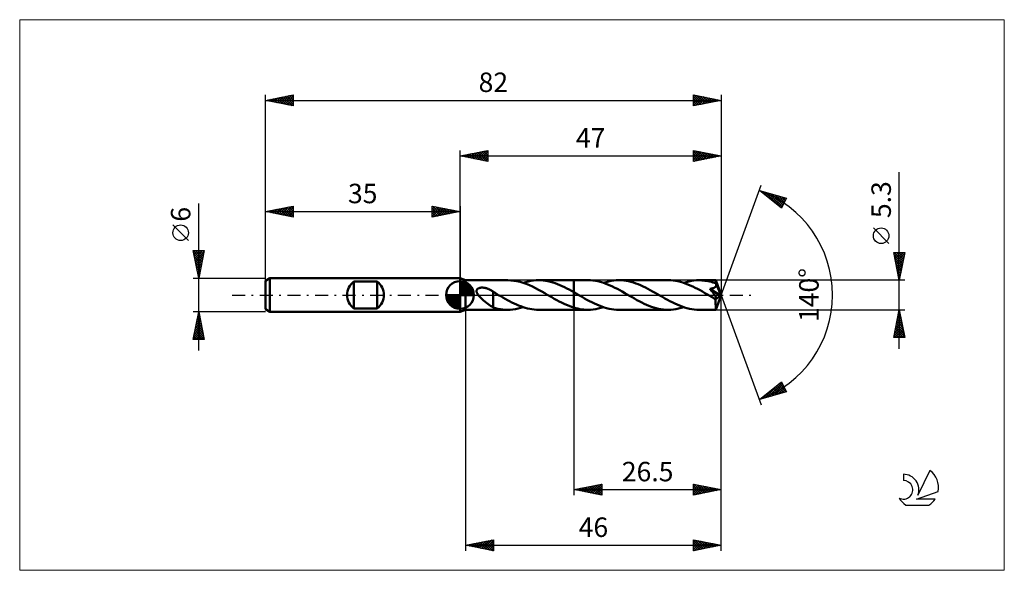
# Model space of a CAD drawing. Units: millimetres. Extents: x -79 to 98, y -50 to 50.
import ezdxf
from ezdxf.enums import TextEntityAlignment as Align

# ---------------------------------------------------------------- set-up
doc = ezdxf.new("R2010")
doc.units = ezdxf.units.MM
doc.header["$LTSCALE"] = 5.85
doc.linetypes.add('LONGDASH_DASH', pattern=[0.85, 0.4, -0.2, 0.05, -0.2])
for name, color, linetype in [('1', 4, 'CONTINUOUS'), ('2', 7, 'CONTINUOUS'), ('4', 2, 'LONGDASH_DASH'), ('CUT', 1, 'CONTINUOUS'), ('INFTOTAL', 9, 'CONTINUOUS'), ('NOCUT', 7, 'CONTINUOUS'), ('SK1', 4, 'CONTINUOUS'), ('SK2', 7, 'CONTINUOUS'), ('SK4', 2, 'LONGDASH_DASH'), ('SK6', 5, 'CONTINUOUS')]:
    doc.layers.add(name, color=color, linetype=linetype)
doc.styles.get("Standard").update_dxf_attribs({"font": 'Monospac821 BT'})

msp = doc.modelspace()

# ---------------------------------------------------------------- linework, layer by layer
at = {"layer": '1', "color": 4, "linetype": 'CONTINUOUS', "lineweight": 50}
for p, q in [((1, 2.65), (0, 3)), ((0, -3), (0, 3)), ((1, 2.65), (8.58, 2.65)), ((1, -2.65), (1, 2.65)), ((9.13, 2.63), (8.58, 2.65)), ((9.69, 2.57), (9.13, 2.63)), ((10.24, 2.48), (9.69, 2.57)), ((10.8, 2.35), (10.24, 2.48)), ((11.36, 2.18), (10.8, 2.35)), ((11.36, 2.18), (11.82, 2.32)), ((11.92, 1.98), (11.36, 2.18)), ((11.82, 2.32), (12.28, 2.44)), ((12.47, 1.75), (11.92, 1.98)), ((12.28, 2.44), (12.75, 2.53)), ((12.75, 2.53), (13.21, 2.6)), ((13.21, 2.6), (13.67, 2.64)), ((13.67, 2.64), (14.14, 2.65)), ((14.56, 2.64), (14.14, 2.65)), ((14.14, 2.65), (20.5, 2.65)), ((14.98, 2.61), (14.56, 2.64)), ((15.4, 2.55), (14.98, 2.61)), ((15.82, 2.47), (15.4, 2.55)), ((16.25, 2.38), (15.82, 2.47)), ((16.67, 2.26), (16.25, 2.38)), ((17.1, 2.12), (16.67, 2.26)), ((17.52, 1.96), (17.1, 2.12)), ((17.95, 1.79), (17.52, 1.96)), ((18.37, 1.6), (17.95, 1.79)), ((20.5, 2.65), (23.01, 2.65)), ((20.5, -2.65), (20.5, 2.65)), ((23.45, 2.64), (23.01, 2.65)), ((23.89, 2.6), (23.45, 2.64)), ((24.34, 2.54), (23.89, 2.6)), ((24.78, 2.46), (24.34, 2.54)), ((25.22, 2.35), (24.78, 2.46)), ((25.66, 2.22), (25.22, 2.35)), ((26.1, 2.07), (25.66, 2.22)), ((25.79, 2.18), (26.26, 2.32)), ((26.54, 1.9), (26.1, 2.07)), ((26.26, 2.32), (26.72, 2.44)), ((26.98, 1.72), (26.54, 1.9)), ((26.72, 2.44), (27.18, 2.53)), ((27.18, 2.53), (27.65, 2.6)), ((27.65, 2.6), (28.11, 2.64)), ((28.11, 2.64), (28.57, 2.65)), ((29.01, 2.64), (28.57, 2.65)), ((28.57, 2.65), (37.44, 2.65)), ((29.44, 2.6), (29.01, 2.64)), ((29.88, 2.54), (29.44, 2.6)), ((30.31, 2.46), (29.88, 2.54)), ((30.75, 2.36), (30.31, 2.46)), ((31.18, 2.24), (30.75, 2.36)), ((31.61, 2.09), (31.18, 2.24)), ((32.05, 1.93), (31.61, 2.09)), ((32.48, 1.75), (32.05, 1.93)), ((37.89, 2.64), (37.44, 2.65)), ((38.32, 2.6), (37.89, 2.64)), ((38.76, 2.54), (38.32, 2.6)), ((39.2, 2.46), (38.76, 2.54)), ((39.64, 2.35), (39.2, 2.46)), ((40.08, 2.23), (39.64, 2.35)), ((40.52, 2.08), (40.08, 2.23)), ((40.23, 2.18), (40.69, 2.32)), ((40.97, 1.91), (40.52, 2.08)), ((40.69, 2.32), (41.15, 2.44)), ((41.41, 1.72), (40.97, 1.91)), ((41.15, 2.44), (41.62, 2.53)), ((41.62, 2.53), (42.08, 2.6)), ((42.08, 2.6), (42.55, 2.64)), ((42.55, 2.64), (43.01, 2.65)), ((43.28, 2.65), (43.01, 2.65)), ((43.01, 2.65), (46.01, 2.65)), ((43.56, 2.63), (43.28, 2.65)), ((43.83, 2.61), (43.56, 2.63)), ((44.11, 2.57), (43.83, 2.61)), ((44.38, 2.53), (44.11, 2.57)), ((44.66, 2.48), (44.38, 2.53)), ((44.93, 2.42), (44.66, 2.48)), ((45.21, 2.35), (44.93, 2.42)), ((45.48, 2.27), (45.21, 2.35)), ((45.76, 2.19), (45.48, 2.27)), ((46.04, 2.1), (45.76, 2.19)), ((46.02, 2.64), (46.01, 2.65)), ((47, 0), (46.01, 2.65)), ((46.01, 2.65), (46.01, 2.65)), ((46.01, 2.65), (46.01, 2.65)), ((46.01, 2.65), (46.01, 2.65)), ((46.01, 2.65), (46.01, 2.65)), ((46.01, 2.65), (46.01, 2.65)), ((46.01, 2.65), (46.01, 2.65)), ((46.02, 2.62), (46.02, 2.64)), ((46.02, 2.6), (46.02, 2.62)), ((46.02, 2.57), (46.02, 2.6)), ((46.03, 2.54), (46.02, 2.57)), ((46.03, 2.5), (46.03, 2.54)), ((46.03, 2.45), (46.03, 2.5)), ((46.03, 2.4), (46.03, 2.45)), ((46.04, 2.35), (46.03, 2.4)), ((47, 0), (46.04, 2.35)), ((46.04, 2.1), (46.04, 2.35)), ((46.04, 2.08), (46.04, 2.1)), ((46.04, 2.07), (46.04, 2.08)), ((46.05, 2.06), (46.04, 2.07)), ((46.05, 2.05), (46.05, 2.06)), ((46.06, 2.04), (46.05, 2.05)), ((46.06, 2.03), (46.06, 2.04)), ((46.07, 2.02), (46.06, 2.03)), ((46.08, 1.97), (46.07, 2.02)), ((46.43, 1.15), (46.07, 2.02)), ((46.09, 1.91), (46.08, 1.97)), ((46.1, 1.85), (46.09, 1.91)), ((46.1, 1.8), (46.1, 1.85)), ((46.1, 1.74), (46.1, 1.8)), ((2.98, 0.8), (3, 0.87)), ((2.98, 0.73), (2.98, 0.8)), ((2.98, 0.66), (2.98, 0.73)), ((2.98, 0.59), (2.98, 0.66)), ((3, 0.52), (2.98, 0.59)), ((3, 0.87), (3.03, 0.93)), ((3.02, 0.46), (3, 0.52)), ((3.05, 0.39), (3.02, 0.46)), ((3.03, 0.93), (3.06, 0.99)), ((3.08, 0.32), (3.05, 0.39)), ((3.06, 0.99), (3.11, 1.04)), ((3.11, 0.26), (3.08, 0.32)), ((3.11, 1.04), (3.16, 1.09)), ((3.15, 0.19), (3.11, 0.26)), ((3.19, 0.13), (3.15, 0.19)), ((3.16, 1.09), (3.22, 1.13)), ((3.24, 0.06), (3.19, 0.13)), ((3.22, 1.13), (3.28, 1.17)), ((3.28, 0), (3.24, 0.06)), ((3.28, 1.17), (3.34, 1.2)), ((3.34, 1.2), (3.41, 1.23)), ((3.41, 1.23), (3.47, 1.25)), ((3.47, 1.25), (3.55, 1.27)), ((3.55, 1.27), (3.62, 1.29)), ((3.62, 1.29), (3.7, 1.31)), ((3.7, 1.31), (3.78, 1.32)), ((3.78, 1.32), (3.87, 1.32)), ((3.87, 1.32), (3.96, 1.33)), ((4.05, 1.33), (3.96, 1.33)), ((4.14, 1.32), (4.05, 1.33)), ((4.24, 1.31), (4.14, 1.32)), ((4.34, 1.3), (4.24, 1.31)), ((4.45, 1.28), (4.34, 1.3)), ((4.55, 1.26), (4.45, 1.28)), ((4.66, 1.24), (4.55, 1.26)), ((4.77, 1.21), (4.66, 1.24)), ((4.88, 1.17), (4.77, 1.21)), ((4.99, 1.13), (4.88, 1.17)), ((5.1, 1.09), (4.99, 1.13)), ((5.21, 1.04), (5.1, 1.09)), ((5.31, 0.99), (5.21, 1.04)), ((5.42, 0.94), (5.31, 0.99)), ((5.53, 0.88), (5.42, 0.94)), ((5.64, 0.81), (5.53, 0.88)), ((5.74, 0.75), (5.64, 0.81)), ((5.85, 0.68), (5.74, 0.75)), ((5.96, 0.6), (5.85, 0.68)), ((5.96, 0.56), (5.96, 0.6)), ((6.07, 0.49), (5.96, 0.56)), ((5.96, 0.54), (5.96, 0.56)), ((5.96, 0.51), (5.96, 0.54)), ((5.96, 0.48), (5.96, 0.51)), ((5.96, 0.44), (5.96, 0.48)), ((5.96, 0.4), (5.96, 0.44)), ((5.96, 0.35), (5.96, 0.4)), ((5.96, 0.29), (5.96, 0.35)), ((5.96, 0.23), (5.96, 0.29)), ((5.96, 0.16), (5.96, 0.23)), ((5.96, 0.09), (5.96, 0.16)), ((5.96, 0.02), (5.96, 0.09)), ((5.96, -0.06), (5.96, 0.02)), ((6.19, 0.42), (6.07, 0.49)), ((6.3, 0.36), (6.19, 0.42)), ((6.42, 0.29), (6.3, 0.36)), ((6.54, 0.22), (6.42, 0.29)), ((6.65, 0.15), (6.54, 0.22)), ((6.69, 0.13), (6.65, 0.15)), ((6.74, 0.1), (6.69, 0.13)), ((6.78, 0.08), (6.74, 0.1)), ((6.83, 0.05), (6.78, 0.08)), ((6.87, 0.03), (6.83, 0.05)), ((6.92, 0), (6.87, 0.03)), ((7.32, -0.23), (6.92, 0)), ((13.03, 1.5), (12.47, 1.75)), ((13.58, 1.23), (13.03, 1.5)), ((14.13, 0.94), (13.58, 1.23)), ((14.69, 0.63), (14.13, 0.94)), ((15.24, 0.32), (14.69, 0.63)), ((15.79, 0), (15.24, 0.32)), ((15.84, -0.03), (15.79, 0)), ((18.8, 1.4), (18.37, 1.6)), ((19.22, 1.19), (18.8, 1.4)), ((19.65, 0.96), (19.22, 1.19)), ((20.07, 0.73), (19.65, 0.96)), ((20.5, 0.49), (20.07, 0.73)), ((20.6, 0.44), (20.5, 0.49)), ((20.7, 0.38), (20.6, 0.44)), ((20.79, 0.32), (20.7, 0.38)), ((20.89, 0.27), (20.79, 0.32)), ((20.99, 0.21), (20.89, 0.27)), ((21.09, 0.16), (20.99, 0.21)), ((21.52, -0.1), (21.09, 0.16)), ((27.42, 1.52), (26.98, 1.72)), ((27.86, 1.31), (27.42, 1.52)), ((28.3, 1.08), (27.86, 1.31)), ((28.74, 0.84), (28.3, 1.08)), ((29.18, 0.6), (28.74, 0.84)), ((29.62, 0.35), (29.18, 0.6)), ((30.06, 0.1), (29.62, 0.35)), ((30.5, -0.16), (30.06, 0.1)), ((32.92, 1.55), (32.48, 1.75)), ((33.35, 1.34), (32.92, 1.55)), ((33.79, 1.12), (33.35, 1.34)), ((34.22, 0.89), (33.79, 1.12)), ((34.65, 0.65), (34.22, 0.89)), ((35.09, 0.4), (34.65, 0.65)), ((35.52, 0.16), (35.09, 0.4)), ((35.96, -0.1), (35.52, 0.16)), ((41.85, 1.52), (41.41, 1.72)), ((42.29, 1.31), (41.85, 1.52)), ((42.73, 1.08), (42.29, 1.31)), ((43.17, 0.85), (42.73, 1.08)), ((43.61, 0.6), (43.17, 0.85)), ((44.05, 0.35), (43.61, 0.6)), ((44.49, 0.1), (44.05, 0.35)), ((44.93, -0.16), (44.49, 0.1)), ((44.92, 1.1), (45.01, 1.12)), ((45.1, 0.9), (44.92, 1.1)), ((46.86, -0.11), (44.92, 1.1)), ((45.01, 1.12), (45.09, 1.13)), ((45.09, 1.13), (45.17, 1.14)), ((45.25, 0.71), (45.1, 0.9)), ((45.17, 1.14), (45.24, 1.15)), ((45.24, 1.15), (45.32, 1.17)), ((45.39, 0.54), (45.25, 0.71)), ((45.32, 1.17), (45.38, 1.19)), ((45.38, 1.19), (45.45, 1.2)), ((45.51, 0.39), (45.39, 0.54)), ((45.45, 1.2), (45.51, 1.22)), ((45.51, 1.22), (45.57, 1.24)), ((45.62, 0.25), (45.51, 0.39)), ((45.57, 1.24), (45.63, 1.26)), ((45.71, 0.13), (45.62, 0.25)), ((45.63, 1.26), (45.69, 1.29)), ((45.69, 1.29), (45.75, 1.31)), ((45.79, 0.03), (45.71, 0.13)), ((45.75, 1.31), (45.8, 1.34)), ((45.85, -0.06), (45.79, 0.03)), ((45.8, 1.34), (45.85, 1.38)), ((45.85, 1.38), (45.9, 1.41)), ((45.9, 1.41), (45.94, 1.45)), ((45.94, 1.45), (45.98, 1.49)), ((45.98, 1.49), (46.02, 1.54)), ((46.01, -2.65), (47, 0)), ((46.02, 1.54), (46.05, 1.59)), ((46.05, 1.59), (46.07, 1.64)), ((46.07, 1.64), (46.09, 1.69)), ((46.09, 1.69), (46.1, 1.74)), ((46.59, 0.74), (46.43, 1.15)), ((46.69, 0.5), (46.59, 0.74)), ((46.75, 0.34), (46.69, 0.5)), ((46.79, 0.22), (46.75, 0.34)), ((46.82, 0.13), (46.79, 0.22)), ((46.84, 0.06), (46.82, 0.13)), ((46.84, 0.03), (46.83, 0.06)), ((47, 0), (46.83, 0.06)), ((46.84, 0.06), (46.83, 0.06)), ((47, 0), (46.84, 0.06)), ((46.84, 0.01), (46.84, 0.03)), ((46.85, -0.02), (46.84, 0.01)), ((3.49, -0.25), (3.28, 0)), ((3.73, -0.5), (3.49, -0.25)), ((3.98, -0.74), (3.73, -0.5)), ((4.23, -0.96), (3.98, -0.74)), ((4.49, -1.18), (4.23, -0.96)), ((4.74, -1.39), (4.49, -1.18)), ((5, -1.59), (4.74, -1.39)), ((5.25, -1.78), (5, -1.59)), ((5.96, -0.72), (5.95, -0.72)), ((5.95, -2.23), (5.95, -0.72)), ((5.96, -0.15), (5.96, -0.06)), ((5.96, -0.23), (5.96, -0.15)), ((5.96, -0.33), (5.96, -0.23)), ((5.96, -0.42), (5.96, -0.33)), ((5.96, -0.52), (5.96, -0.42)), ((5.96, -0.62), (5.96, -0.52)), ((5.96, -0.72), (5.96, -0.62)), ((5.96, -0.72), (5.96, -0.72)), ((5.96, -0.72), (5.96, -0.72)), ((5.96, -0.72), (5.96, -0.72)), ((5.96, -0.72), (5.96, -0.72)), ((5.96, -0.72), (5.96, -0.72)), ((7.73, -0.46), (7.32, -0.23)), ((8.13, -0.69), (7.73, -0.46)), ((8.53, -0.91), (8.13, -0.69)), ((8.93, -1.12), (8.53, -0.91)), ((9.33, -1.33), (8.93, -1.12)), ((9.73, -1.52), (9.33, -1.33)), ((10.14, -1.71), (9.73, -1.52)), ((10.54, -1.88), (10.14, -1.71)), ((15.88, -0.05), (15.84, -0.03)), ((15.93, -0.08), (15.88, -0.05)), ((15.97, -0.1), (15.93, -0.08)), ((16.01, -0.13), (15.97, -0.1)), ((16.06, -0.15), (16.01, -0.13)), ((16.5, -0.41), (16.06, -0.15)), ((16.95, -0.66), (16.5, -0.41)), ((17.39, -0.9), (16.95, -0.66)), ((17.84, -1.14), (17.39, -0.9)), ((18.28, -1.36), (17.84, -1.14)), ((18.72, -1.58), (18.28, -1.36)), ((19.17, -1.78), (18.72, -1.58)), ((21.96, -0.35), (21.52, -0.1)), ((22.4, -0.6), (21.96, -0.35)), ((22.84, -0.84), (22.4, -0.6)), ((23.28, -1.08), (22.84, -0.84)), ((23.72, -1.3), (23.28, -1.08)), ((24.16, -1.52), (23.72, -1.3)), ((24.6, -1.72), (24.16, -1.52)), ((25.04, -1.91), (24.6, -1.72)), ((30.94, -0.41), (30.5, -0.16)), ((31.37, -0.65), (30.94, -0.41)), ((31.81, -0.9), (31.37, -0.65)), ((32.25, -1.13), (31.81, -0.9)), ((32.68, -1.35), (32.25, -1.13)), ((33.12, -1.56), (32.68, -1.35)), ((33.55, -1.75), (33.12, -1.56)), ((33.99, -1.93), (33.55, -1.75)), ((36.41, -0.35), (35.96, -0.1)), ((36.85, -0.6), (36.41, -0.35)), ((37.29, -0.85), (36.85, -0.6)), ((37.73, -1.09), (37.29, -0.85)), ((38.17, -1.31), (37.73, -1.09)), ((38.61, -1.53), (38.17, -1.31)), ((39.05, -1.73), (38.61, -1.53)), ((39.5, -1.91), (39.05, -1.73)), ((45.04, -0.21), (44.93, -0.16)), ((45.14, -0.27), (45.04, -0.21)), ((45.24, -0.33), (45.14, -0.27)), ((45.34, -0.39), (45.24, -0.33)), ((45.45, -0.45), (45.34, -0.39)), ((45.55, -0.51), (45.45, -0.45)), ((45.59, -0.53), (45.55, -0.51)), ((45.63, -0.55), (45.59, -0.53)), ((45.67, -0.57), (45.63, -0.55)), ((45.71, -0.59), (45.67, -0.57)), ((45.75, -0.61), (45.71, -0.59)), ((45.79, -0.62), (45.75, -0.61)), ((45.83, -0.64), (45.79, -0.62)), ((45.87, -0.65), (45.83, -0.64)), ((45.91, -0.14), (45.85, -0.06)), ((45.91, -0.66), (45.87, -0.65)), ((45.96, -0.21), (45.91, -0.14)), ((45.94, -0.68), (45.91, -0.66)), ((45.98, -0.68), (45.94, -0.68)), ((46, -0.27), (45.96, -0.21)), ((45.98, -0.82), (46.86, -0.11)), ((46.01, -0.69), (45.98, -0.68)), ((45.98, -0.98), (45.98, -0.82)), ((45.98, -1.14), (45.98, -0.98)), ((45.98, -1.29), (45.98, -1.14)), ((45.98, -1.44), (45.98, -1.29)), ((45.98, -1.58), (45.98, -1.44)), ((45.98, -1.72), (45.98, -1.58)), ((45.99, -1.85), (45.98, -1.72)), ((46.03, -0.32), (46, -0.27)), ((46.05, -0.69), (46.01, -0.69)), ((46.06, -0.37), (46.03, -0.32)), ((46.05, -0.69), (46.08, -0.69)), ((46.08, -0.41), (46.06, -0.37)), ((46.1, -0.45), (46.08, -0.41)), ((46.08, -0.69), (46.1, -0.68)), ((46.12, -0.49), (46.1, -0.45)), ((46.1, -0.68), (46.12, -0.67)), ((46.13, -0.52), (46.12, -0.49)), ((46.12, -0.67), (46.14, -0.66)), ((46.14, -0.56), (46.13, -0.52)), ((46.15, -0.59), (46.14, -0.56)), ((46.14, -0.64), (46.15, -0.61)), ((46.14, -0.66), (46.14, -0.64)), ((46.15, -0.61), (46.15, -0.59)), ((46.85, -0.04), (46.85, -0.02)), ((46.86, -0.07), (46.85, -0.04)), ((46.86, -0.09), (46.86, -0.07)), ((46.86, -0.11), (46.86, -0.09)), ((0, -3), (1, -2.65)), ((1, -2.65), (8.58, -2.65)), ((5.49, -1.94), (5.25, -1.78)), ((5.72, -2.09), (5.49, -1.94)), ((5.95, -2.21), (5.72, -2.09)), ((6.39, -2.35), (5.95, -2.23)), ((6.82, -2.46), (6.39, -2.35)), ((7.26, -2.54), (6.82, -2.46)), ((7.7, -2.6), (7.26, -2.54)), ((8.14, -2.64), (7.7, -2.6)), ((8.58, -2.65), (8.14, -2.64)), ((8.58, -2.65), (9.04, -2.64)), ((9.04, -2.64), (9.5, -2.6)), ((9.5, -2.6), (9.96, -2.53)), ((9.96, -2.53), (10.43, -2.44)), ((10.43, -2.44), (10.89, -2.32)), ((10.94, -2.03), (10.54, -1.88)), ((10.89, -2.32), (11.36, -2.18)), ((11.34, -2.17), (10.94, -2.03)), ((11.74, -2.3), (11.34, -2.17)), ((12.14, -2.4), (11.74, -2.3)), ((12.54, -2.49), (12.14, -2.4)), ((12.94, -2.56), (12.54, -2.49)), ((13.34, -2.61), (12.94, -2.56)), ((13.74, -2.64), (13.34, -2.61)), ((14.14, -2.65), (13.74, -2.64)), ((14.14, -2.65), (20.5, -2.65)), ((19.61, -1.96), (19.17, -1.78)), ((20.06, -2.12), (19.61, -1.96)), ((20.5, -2.26), (20.06, -2.12)), ((20.86, -2.36), (20.5, -2.26)), ((20.5, -2.65), (23.01, -2.65)), ((21.22, -2.45), (20.86, -2.36)), ((21.58, -2.52), (21.22, -2.45)), ((21.94, -2.58), (21.58, -2.52)), ((22.3, -2.62), (21.94, -2.58)), ((22.65, -2.64), (22.3, -2.62)), ((23.01, -2.65), (22.65, -2.64)), ((23.01, -2.65), (23.47, -2.64)), ((23.47, -2.64), (23.94, -2.6)), ((23.94, -2.6), (24.4, -2.53)), ((24.4, -2.53), (24.86, -2.44)), ((24.86, -2.44), (25.33, -2.32)), ((25.49, -2.07), (25.04, -1.91)), ((25.33, -2.32), (25.79, -2.18)), ((25.93, -2.22), (25.49, -2.07)), ((26.37, -2.35), (25.93, -2.22)), ((26.81, -2.46), (26.37, -2.35)), ((27.25, -2.54), (26.81, -2.46)), ((27.69, -2.6), (27.25, -2.54)), ((28.13, -2.64), (27.69, -2.6)), ((28.57, -2.65), (28.13, -2.64)), ((28.57, -2.65), (37.44, -2.65)), ((34.42, -2.1), (33.99, -1.93)), ((34.86, -2.24), (34.42, -2.1)), ((35.29, -2.36), (34.86, -2.24)), ((35.72, -2.47), (35.29, -2.36)), ((36.15, -2.55), (35.72, -2.47)), ((36.58, -2.6), (36.15, -2.55)), ((37.01, -2.64), (36.58, -2.6)), ((37.44, -2.65), (37.01, -2.64)), ((37.44, -2.65), (37.91, -2.64)), ((37.91, -2.64), (38.37, -2.6)), ((38.37, -2.6), (38.83, -2.53)), ((38.83, -2.53), (39.3, -2.44)), ((39.3, -2.44), (39.76, -2.32)), ((39.94, -2.08), (39.5, -1.91)), ((39.76, -2.32), (40.23, -2.18)), ((40.38, -2.23), (39.94, -2.08)), ((40.82, -2.35), (40.38, -2.23)), ((41.25, -2.46), (40.82, -2.35)), ((41.69, -2.54), (41.25, -2.46)), ((42.13, -2.6), (41.69, -2.54)), ((42.57, -2.64), (42.13, -2.6)), ((43.01, -2.65), (42.57, -2.64)), ((43.01, -2.65), (46.01, -2.65)), ((45.99, -1.98), (45.99, -1.85)), ((45.99, -2.09), (45.99, -1.98)), ((45.99, -2.2), (45.99, -2.09)), ((45.99, -2.29), (45.99, -2.2)), ((45.99, -2.37), (45.99, -2.29)), ((46, -2.45), (45.99, -2.37)), ((46, -2.51), (46, -2.45)), ((46, -2.56), (46, -2.51)), ((46, -2.6), (46, -2.56)), ((46.01, -2.63), (46, -2.6)), ((46.01, -2.64), (46.01, -2.63)), ((46.01, -2.65), (46.01, -2.64)), ((46.01, -2.65), (46.01, -2.65)), ((46.01, -2.65), (46.01, -2.65)), ((46.01, -2.65), (46.01, -2.65)), ((46.01, -2.65), (46.01, -2.65)), ((46.01, -2.65), (46.01, -2.65)), ((46.01, -2.65), (46.01, -2.65))]:
    msp.add_line(p, q, dxfattribs=at)
msp.add_ellipse((47, 0), major_axis=(-3.74, 2.44), ratio=0.278612, start_param=1.358464, end_param=1.479704, dxfattribs=at)
at = {"layer": '2', "color": 7, "linetype": 'CONTINUOUS', "lineweight": 25}
for p, q in [((0, 3), (0, 26)), ((0, 25), (5, 26)), ((0, 25), (47, 25)), ((5, 24), (0, 25)), ((0.03, 25.01), (0.04, 24.99)), ((0.33, 24.93), (0.49, 25.1)), ((0.38, 25.08), (0.57, 24.89)), ((0.68, 24.86), (1.02, 25.2)), ((0.73, 25.15), (1.1, 24.78)), ((1.03, 24.79), (1.55, 25.31)), ((1.09, 25.22), (1.63, 24.67)), ((1.39, 24.72), (2.08, 25.42)), ((1.44, 25.29), (2.16, 24.57)), ((1.74, 24.65), (2.61, 25.52)), ((1.79, 25.36), (2.69, 24.46)), ((2.1, 24.58), (3.14, 25.63)), ((2.15, 25.43), (3.22, 24.36)), ((2.45, 24.51), (3.67, 25.73)), ((2.5, 25.5), (3.75, 24.25)), ((2.8, 24.44), (4.2, 25.84)), ((2.85, 25.57), (4.28, 24.14)), ((3.16, 24.37), (4.73, 25.95)), ((3.21, 25.64), (4.81, 24.04)), ((3.51, 24.3), (5, 25.79)), ((3.56, 25.71), (5, 24.27)), ((3.86, 24.23), (5, 25.36)), ((3.92, 25.78), (5, 24.7)), ((4.22, 24.16), (5, 24.94)), ((4.27, 25.85), (5, 25.12)), ((4.62, 25.92), (5, 25.55)), ((4.98, 26), (5, 25.97)), ((5, 26), (5, 24)), ((42, 24), (42, 26)), ((42, 26), (47, 25)), ((42, 25.59), (42.34, 25.93)), ((42, 25.88), (43.57, 24.31)), ((42, 25.17), (42.69, 25.86)), ((42, 24.75), (43.05, 25.79)), ((42, 24.32), (43.4, 25.72)), ((42, 25.46), (43.21, 24.24)), ((42, 25.03), (42.86, 24.17)), ((47, 25), (42, 24)), ((42.13, 24.03), (43.75, 25.65)), ((42.38, 25.92), (43.92, 24.38)), ((42.66, 24.13), (44.11, 25.58)), ((42.91, 25.82), (44.28, 24.46)), ((43.19, 24.24), (44.46, 25.51)), ((43.44, 25.71), (44.63, 24.53)), ((43.72, 24.34), (44.81, 25.44)), ((43.97, 25.61), (44.98, 24.6)), ((44.25, 24.45), (45.17, 25.37)), ((44.5, 25.5), (45.34, 24.67)), ((44.78, 24.56), (45.52, 25.3)), ((45.03, 25.39), (45.69, 24.74)), ((45.31, 24.66), (45.87, 25.23)), ((45.57, 25.29), (46.04, 24.81)), ((45.84, 24.77), (46.23, 25.15)), ((46.1, 25.18), (46.4, 24.88)), ((46.37, 24.87), (46.58, 25.08)), ((46.63, 25.07), (46.75, 24.95)), ((46.9, 24.98), (46.93, 25.01)), ((47, 26), (47, 0)), ((4.57, 24.09), (5, 24.52)), ((4.92, 24.02), (5, 24.09)), ((42, 24.61), (42.51, 24.1)), ((42, 24.19), (42.15, 24.03)), ((79, -9.65), (79, 22.07)), ((47, 0), (54.18, 19.73)), ((53.84, 18.79), (58.75, 17.4)), ((57.83, 15.62), (53.84, 18.79)), ((53.86, 18.78), (53.86, 18.79)), ((54.09, 18.59), (54.19, 18.69)), ((54.31, 18.66), (55.5, 17.48)), ((54.33, 18.41), (54.52, 18.6)), ((54.57, 18.22), (54.85, 18.51)), ((54.8, 18.03), (55.18, 18.41)), ((54.91, 18.49), (57.57, 15.83)), ((55.04, 17.84), (55.51, 18.32)), ((55.27, 17.65), (55.84, 18.22)), ((55.5, 18.32), (57.96, 15.86)), ((55.51, 17.47), (56.17, 18.13)), ((55.75, 17.28), (56.51, 18.04)), ((55.98, 17.09), (56.84, 17.94)), ((56.09, 18.15), (58.1, 16.15)), ((56.22, 16.9), (57.17, 17.85)), ((56.46, 16.71), (57.5, 17.75)), ((56.69, 17.98), (58.24, 16.43)), ((57.28, 17.82), (58.39, 16.71)), ((56.69, 16.53), (57.83, 17.66)), ((56.93, 16.34), (58.16, 17.57)), ((57.16, 16.15), (58.49, 17.47)), ((57.4, 15.96), (58.65, 17.21)), ((57.64, 15.77), (58.2, 16.34)), ((58.75, 17.4), (57.83, 15.62)), ((57.87, 17.65), (58.53, 16.99)), ((58.46, 17.48), (58.68, 17.27)), ((77.15, 9.26), (74.35, 12.06)), ((79, 2.65), (78, 7.65)), ((78, 7.65), (80, 7.65)), ((78, 7.63), (78.03, 7.65)), ((78.05, 7.65), (79.68, 6.03)), ((78.08, 7.27), (78.45, 7.65)), ((78.09, 7.18), (79.6, 5.67)), ((78.15, 6.92), (78.87, 7.65)), ((78.22, 6.57), (79.3, 7.65)), ((78.29, 6.21), (79.72, 7.65)), ((78.36, 5.86), (79.96, 7.47)), ((78.48, 7.65), (79.75, 6.38)), ((78.9, 7.65), (79.82, 6.73)), ((80, 7.65), (79, 2.65)), ((79.32, 7.65), (79.89, 7.09)), ((79.75, 7.65), (79.96, 7.44)), ((78.2, 6.65), (79.53, 5.32)), ((78.31, 6.12), (79.46, 4.97)), ((78.41, 5.59), (79.39, 4.61)), ((78.43, 5.51), (79.86, 6.94)), ((78.5, 5.15), (79.75, 6.41)), ((78.57, 4.8), (79.64, 5.87)), ((78.64, 4.45), (79.54, 5.34)), ((78.52, 5.06), (79.32, 4.26)), ((78.62, 4.53), (79.25, 3.9)), ((78.71, 4.09), (79.43, 4.81)), ((78.73, 4), (79.18, 3.55)), ((78.78, 3.74), (79.33, 4.28)), ((78.85, 3.39), (79.22, 3.75)), ((80, 2.65), (46.04, 2.65)), ((78.84, 3.47), (79.11, 3.2)), ((78.92, 3.03), (79.11, 3.22)), ((78.94, 2.94), (79.04, 2.84)), ((78.99, 2.68), (79.01, 2.69)), ((47, -36), (47, 0)), ((47, -46), (47, 0)), ((47, 0), (54.18, -19.73)), ((1, -2.65), (1, -46)), ((20.5, -2.65), (20.5, -36)), ((46.04, -2.65), (80, -2.65)), ((78, -7.65), (79, -2.65)), ((78.79, -3.7), (79.14, -3.35)), ((78.86, -3.34), (79.21, -3.69)), ((78.9, -3.17), (79.07, -3)), ((78.93, -2.99), (79.1, -3.16)), ((79, -2.65), (80, -7.65)), ((78.26, -6.35), (79.49, -5.12)), ((78.37, -5.82), (79.42, -4.76)), ((78.47, -5.29), (79.35, -4.41)), ((78.51, -5.11), (79.74, -6.34)), ((78.58, -4.76), (79.28, -4.06)), ((78.58, -4.76), (79.63, -5.81)), ((78.65, -4.4), (79.53, -5.28)), ((78.68, -4.23), (79.21, -3.7)), ((78.72, -4.05), (79.42, -4.75)), ((78.79, -3.7), (79.31, -4.22)), ((78.05, -7.41), (79.64, -5.83)), ((78.15, -6.88), (79.56, -5.47)), ((78.15, -6.88), (78.93, -7.65)), ((78.23, -7.65), (79.71, -6.18)), ((78.23, -6.52), (79.35, -7.65)), ((78.3, -6.17), (79.77, -7.65)), ((78.37, -5.82), (79.95, -7.4)), ((78.44, -5.46), (79.84, -6.87)), ((78.66, -7.65), (79.78, -6.53)), ((79.08, -7.65), (79.85, -6.89)), ((80, -7.65), (78, -7.65)), ((78.01, -7.59), (78.08, -7.65)), ((78.08, -7.23), (78.5, -7.65)), ((79.51, -7.65), (79.92, -7.24)), ((79.93, -7.65), (79.99, -7.59)), ((53.84, -18.79), (57.83, -15.62)), ((55.44, -18.34), (57.94, -15.84)), ((57.48, -15.9), (58.5, -16.92)), ((57.72, -15.71), (58.05, -16.05)), ((57.83, -15.62), (58.75, -17.4)), ((58.75, -17.4), (53.84, -18.79)), ((54.26, -18.68), (55.29, -17.64)), ((54.85, -18.51), (57.36, -15.99)), ((55.35, -17.59), (55.95, -18.19)), ((55.59, -17.4), (56.28, -18.1)), ((55.82, -17.22), (56.61, -18.01)), ((56.03, -18.17), (58.09, -16.12)), ((56.06, -17.03), (56.94, -17.91)), ((56.3, -16.84), (57.27, -17.82)), ((56.53, -16.65), (57.6, -17.72)), ((56.63, -18), (58.23, -16.4)), ((56.77, -16.46), (57.93, -17.63)), ((57.01, -16.28), (58.27, -17.54)), ((57.22, -17.83), (58.37, -16.68)), ((57.24, -16.09), (58.6, -17.44)), ((57.81, -17.66), (58.52, -16.96)), ((58.41, -17.5), (58.66, -17.24)), ((53.93, -18.72), (53.97, -18.76)), ((54.17, -18.53), (54.3, -18.66)), ((54.41, -18.34), (54.63, -18.57)), ((54.64, -18.16), (54.96, -18.48)), ((54.88, -17.97), (55.29, -18.38)), ((55.12, -17.78), (55.62, -18.29)), ((20.5, -35), (25.5, -34)), ((20.5, -35), (47, -35)), ((25.5, -36), (20.5, -35)), ((20.62, -35.02), (20.68, -34.96)), ((20.81, -34.94), (20.96, -35.09)), ((20.98, -35.1), (21.21, -34.86)), ((21.16, -34.87), (21.49, -35.2)), ((21.33, -35.17), (21.74, -34.75)), ((21.51, -34.8), (22.02, -35.3)), ((21.68, -35.24), (22.27, -34.65)), ((21.87, -34.73), (22.55, -35.41)), ((22.04, -35.31), (22.8, -34.54)), ((22.22, -34.66), (23.08, -35.52)), ((22.39, -35.38), (23.33, -34.43)), ((22.57, -34.59), (23.61, -35.62)), ((22.74, -35.45), (23.87, -34.33)), ((22.93, -34.51), (24.14, -35.73)), ((23.1, -35.52), (24.4, -34.22)), ((23.28, -34.44), (24.67, -35.83)), ((23.45, -35.59), (24.93, -34.11)), ((23.63, -34.37), (25.2, -35.94)), ((23.8, -35.66), (25.46, -34.01)), ((23.99, -34.3), (25.5, -35.82)), ((24.16, -35.73), (25.5, -34.39)), ((24.34, -34.23), (25.5, -35.39)), ((24.51, -35.8), (25.5, -34.81)), ((24.69, -34.16), (25.5, -34.97)), ((24.86, -35.87), (25.5, -35.24)), ((25.05, -34.09), (25.5, -34.54)), ((25.4, -34.02), (25.5, -34.12)), ((25.5, -34), (25.5, -36)), ((42, -36), (42, -34)), ((42, -34), (47, -35)), ((42, -34.16), (42.13, -34.03)), ((42, -34.58), (42.49, -34.1)), ((42, -35.01), (42.84, -34.17)), ((42, -35.43), (43.19, -34.24)), ((42, -35.86), (43.55, -34.31)), ((42, -34.36), (43.36, -35.73)), ((42, -34.79), (43.01, -35.8)), ((47, -35), (42, -36)), ((42, -35.21), (42.66, -35.87)), ((42.08, -34.02), (43.72, -35.66)), ((42.35, -35.93), (43.9, -34.38)), ((42.61, -34.12), (44.07, -35.59)), ((42.88, -35.82), (44.26, -34.45)), ((43.14, -34.23), (44.42, -35.52)), ((43.41, -35.72), (44.61, -34.52)), ((43.67, -34.33), (44.78, -35.44)), ((43.94, -35.61), (44.96, -34.59)), ((44.2, -34.44), (45.13, -35.37)), ((44.47, -35.51), (45.32, -34.66)), ((44.73, -34.55), (45.49, -35.3)), ((45, -35.4), (45.67, -34.73)), ((45.26, -34.65), (45.84, -35.23)), ((45.53, -35.29), (46.02, -34.8)), ((45.79, -34.76), (46.19, -35.16)), ((46.06, -35.19), (46.38, -34.88)), ((46.32, -34.86), (46.55, -35.09)), ((46.6, -35.08), (46.73, -34.95)), ((46.85, -34.97), (46.9, -35.02)), ((25.22, -35.94), (25.5, -35.66)), ((42, -35.64), (42.3, -35.94)), ((1, -45), (6, -44)), ((3.46, -45.49), (4.69, -44.26)), ((3.81, -45.56), (5.22, -44.16)), ((4.17, -45.63), (5.75, -44.05)), ((4.52, -45.7), (6, -44.22)), ((4.65, -44.27), (6, -45.62)), ((5.01, -44.2), (6, -45.19)), ((5.36, -44.13), (6, -44.77)), ((5.71, -44.06), (6, -44.34)), ((6, -44), (6, -46)), ((42, -46), (42, -44)), ((42, -44), (47, -45)), ((42, -44.4), (42.34, -44.07)), ((42, -44.83), (42.69, -44.14)), ((42, -44.16), (43.53, -45.69)), ((42, -45.25), (43.04, -44.21)), ((42.32, -44.06), (43.88, -45.62)), ((42.85, -44.17), (44.24, -45.55)), ((1, -45), (47, -45)), ((6, -46), (1, -45)), ((1.12, -44.98), (1.18, -45.04)), ((1.34, -45.07), (1.51, -44.9)), ((1.47, -44.91), (1.71, -45.14)), ((1.69, -45.14), (2.04, -44.79)), ((1.82, -44.84), (2.24, -45.25)), ((2.04, -45.21), (2.57, -44.69)), ((2.18, -44.76), (2.77, -45.35)), ((2.4, -45.28), (3.1, -44.58)), ((2.53, -44.69), (3.3, -45.46)), ((2.75, -45.35), (3.63, -44.47)), ((2.88, -44.62), (3.83, -45.57)), ((3.1, -45.42), (4.16, -44.37)), ((3.24, -44.55), (4.36, -45.67)), ((3.59, -44.48), (4.89, -45.78)), ((3.95, -44.41), (5.42, -45.88)), ((4.3, -44.34), (5.95, -45.99)), ((4.87, -45.77), (6, -44.65)), ((5.23, -45.85), (6, -45.07)), ((5.58, -45.92), (6, -45.5)), ((5.93, -45.99), (6, -45.92)), ((42, -45.68), (43.4, -44.28)), ((42, -44.59), (43.18, -45.76)), ((47, -45), (42, -46)), ((42, -45.01), (42.82, -45.84)), ((42, -45.44), (42.47, -45.91)), ((42, -45.86), (42.12, -45.98)), ((42.12, -45.98), (43.75, -44.35)), ((42.65, -45.87), (44.1, -44.42)), ((43.19, -45.76), (44.46, -44.49)), ((43.38, -44.28), (44.59, -45.48)), ((43.72, -45.66), (44.81, -44.56)), ((43.92, -44.38), (44.94, -45.41)), ((44.25, -45.55), (45.16, -44.63)), ((44.45, -44.49), (45.3, -45.34)), ((44.78, -45.44), (45.52, -44.7)), ((44.98, -44.6), (45.65, -45.27)), ((45.31, -45.34), (45.87, -44.77)), ((45.51, -44.7), (46, -45.2)), ((45.84, -45.23), (46.22, -44.84)), ((46.04, -44.81), (46.36, -45.13)), ((46.37, -45.13), (46.58, -44.92)), ((46.57, -44.91), (46.71, -45.06)), ((46.9, -45.02), (46.93, -44.99))]:
    msp.add_line(p, q, dxfattribs=at)
msp.add_circle((75.75, 10.66), 1.4, dxfattribs=at)
msp.add_arc((47, 0), 20, 290, 70, dxfattribs=at)
at = {"layer": '4', "color": 2, "linetype": 'LONGDASH_DASH', "lineweight": 25}
msp.add_line((0, 0), (47, 0), dxfattribs=at)
at = {"layer": 'CUT', "color": 1, "linetype": 'CONTINUOUS', "lineweight": 25}
for p, q in [((46.04, 2.65), (20.5, 2.65)), ((20.5, 2.65), (20.5, 0)), ((47, 0), (46.04, 2.65)), ((20.5, 0), (47, 0))]:
    msp.add_line(p, q, dxfattribs=at)
at = {"layer": 'INFTOTAL', "color": 9, "linetype": 'CONTINUOUS', "lineweight": 18}
for p, q in [((97.9, 49.5), (-79.2, 49.5)), ((-79.2, 49.5), (-79.2, -49.5)), ((97.9, -49.5), (97.9, 49.5)), ((-79.2, -49.5), (97.9, -49.5))]:
    msp.add_line(p, q, dxfattribs=at)
at = {"layer": 'NOCUT', "color": 7, "linetype": 'CONTINUOUS', "lineweight": 25}
for p, q in [((1, 2.65), (0, 3)), ((0, 3), (0, 0)), ((20.5, 2.65), (1, 2.65)), ((20.5, 0), (20.5, 2.65)), ((0, 0), (20.5, 0))]:
    msp.add_line(p, q, dxfattribs=at)
at = {"layer": 'SK1', "color": 4, "linetype": 'CONTINUOUS', "lineweight": 50}
for p, q in [((-34.2, 3), (-35, 2.54)), ((-35, 2.54), (-35, -2.54)), ((0, 3), (-34.2, 3)), ((-34.2, 3), (-34.2, -3)), ((-19.1, -2.4), (-19.1, 2.4)), ((-19.1, 2.4), (-14.9, 2.4)), ((-14.9, 2.4), (-14.9, -2.4)), ((0, 0), (0, 2.5)), ((0, 2.44), (0.06, 2.5)), ((0, 2.08), (0.39, 2.47)), ((0, 2.44), (2.44, 0)), ((0, 1.73), (0.68, 2.41)), ((0, 1.37), (0.94, 2.32)), ((0, 1.02), (1.18, 2.2)), ((0, 2.08), (2.08, 0)), ((0, 0.67), (1.4, 2.07)), ((0, 0.31), (1.6, 1.92)), ((0.31, 2.48), (2.48, 0.31)), ((0.76, 2.38), (2.38, 0.76)), ((1.49, 2.01), (2.01, 1.49)), ((0, 0), (-2.5, 0)), ((-2.5, -0.06), (-2.44, 0)), ((-2.47, -0.39), (-2.08, 0)), ((-2.41, -0.68), (-1.73, 0)), ((-2.32, -0.94), (-1.37, 0)), ((-2.2, -1.18), (-1.02, 0)), ((-2.16, 0), (0, -2.16)), ((-2.07, -1.4), (-0.67, 0)), ((-1.92, -1.6), (-0.31, 0)), ((-1.81, 0), (0, -1.81)), ((-1.45, 0), (0, -1.45)), ((-1.1, 0), (0, -1.1)), ((-0.75, 0), (0, -0.75)), ((-0.39, 0), (0, -0.39)), ((-0.04, 0), (0, -0.04)), ((0, 1.73), (1.73, 0)), ((0, 1.37), (1.37, 0)), ((0, 1.02), (1.02, 0)), ((0, 0.67), (0.67, 0)), ((0, 0.31), (0.31, 0)), ((0, 0), (2.5, 0)), ((0, -2.5), (0, 0)), ((0.04, 0), (1.79, 1.75)), ((0.39, 0), (1.95, 1.56)), ((0.75, 0), (2.1, 1.35)), ((1.1, 0), (2.23, 1.13)), ((1.45, 0), (2.34, 0.88)), ((1.81, 0), (2.42, 0.62)), ((2.16, 0), (2.48, 0.32)), ((-2.5, -0.02), (-0.02, -2.5)), ((-2.47, -0.4), (-0.4, -2.47)), ((-2.34, -0.88), (-0.88, -2.34)), ((-1.75, -1.79), (0, -0.04)), ((-1.56, -1.95), (0, -0.39)), ((-1.35, -2.1), (0, -0.75)), ((-1.13, -2.23), (0, -1.1)), ((-0.88, -2.34), (0, -1.45)), ((-35, -2.54), (-34.2, -3)), ((-34.2, -3), (0, -3)), ((-14.9, -2.4), (-19.1, -2.4)), ((-0.62, -2.42), (0, -1.81)), ((-0.32, -2.48), (0, -2.16))]:
    msp.add_line(p, q, dxfattribs=at)
for centre, radius, start, end in [((-17.3, 0), 3, 126.8699, 233.1301), ((-16.7, 0), 3, 306.8699, 53.1301), ((0, 0), 2.5, 90, 180), ((0, 0), 2.5, 0, 90), ((0, 0), 2.5, 180, 270), ((0, 0), 2.5, 270, 0)]:
    msp.add_arc(centre, radius, start, end, dxfattribs=at)
at = {"layer": 'SK2', "color": 7, "linetype": 'CONTINUOUS', "lineweight": 25}
for p, q in [((-35, 6), (-35, 36)), ((-35, 35), (-30, 36)), ((-33.59, 34.72), (-32.88, 35.42)), ((-33.24, 34.65), (-32.35, 35.53)), ((-32.88, 34.58), (-31.82, 35.64)), ((-32.86, 35.43), (-31.8, 34.36)), ((-32.53, 34.51), (-31.29, 35.74)), ((-32.51, 35.5), (-31.27, 34.25)), ((-32.17, 34.43), (-30.76, 35.85)), ((-32.16, 35.57), (-30.74, 34.15)), ((-31.82, 34.36), (-30.23, 35.95)), ((-31.8, 35.64), (-30.21, 34.04)), ((-31.47, 34.29), (-30, 35.76)), ((-31.45, 35.71), (-30, 34.26)), ((-31.1, 35.78), (-30, 34.68)), ((-30.74, 35.85), (-30, 35.11)), ((-30.39, 35.92), (-30, 35.53)), ((-30.04, 35.99), (-30, 35.96)), ((-30, 36), (-30, 34)), ((42, 34), (42, 36)), ((42, 36), (47, 35)), ((42, 35.84), (42.14, 35.97)), ((42, 35.41), (42.49, 35.9)), ((42, 34.99), (42.84, 35.83)), ((42, 34.56), (43.2, 35.76)), ((42, 34.14), (43.55, 35.69)), ((42, 35.64), (43.37, 34.27)), ((42.08, 35.98), (43.72, 34.34)), ((42.36, 34.07), (43.9, 35.62)), ((42.61, 35.88), (44.07, 34.41)), ((42.89, 34.18), (44.26, 35.55)), ((43.14, 35.77), (44.43, 34.49)), ((43.42, 34.28), (44.61, 35.48)), ((43.67, 35.67), (44.78, 34.56)), ((44.2, 35.56), (45.13, 34.63)), ((44.73, 35.45), (45.49, 34.7)), ((47, 36), (47, 0)), ((-35, 35), (47, 35)), ((-30, 34), (-35, 35)), ((-34.99, 35), (-34.98, 35)), ((-34.65, 34.93), (-34.47, 35.11)), ((-34.63, 35.07), (-34.45, 34.89)), ((-34.3, 34.86), (-33.94, 35.21)), ((-34.28, 35.14), (-33.92, 34.78)), ((-33.94, 34.79), (-33.41, 35.32)), ((-33.93, 35.21), (-33.39, 34.68)), ((-33.57, 35.29), (-32.86, 34.57)), ((-33.22, 35.36), (-32.33, 34.47)), ((-31.11, 34.22), (-30, 35.34)), ((-30.76, 34.15), (-30, 34.91)), ((-30.41, 34.08), (-30, 34.49)), ((-30.05, 34.01), (-30, 34.06)), ((42, 35.22), (43.01, 34.2)), ((47, 35), (42, 34)), ((42, 34.79), (42.66, 34.13)), ((42, 34.37), (42.31, 34.06)), ((43.95, 34.39), (44.97, 35.41)), ((44.48, 34.5), (45.32, 35.34)), ((45.01, 34.6), (45.67, 35.27)), ((45.26, 35.35), (45.84, 34.77)), ((45.54, 34.71), (46.03, 35.19)), ((45.79, 35.24), (46.2, 34.84)), ((46.07, 34.81), (46.38, 35.12)), ((46.32, 35.14), (46.55, 34.91)), ((46.6, 34.92), (46.73, 35.05)), ((46.85, 35.03), (46.9, 34.98)), ((-47, -10), (-47, 16.48)), ((-35, 2.08), (-35, 16)), ((-35, 15), (-30, 16)), ((-30.09, 15.98), (-30, 15.9)), ((-30, 16), (-30, 14)), ((-5, 14), (-5, 16)), ((-5, 16), (0, 15)), ((-5, 15.79), (-4.82, 15.96)), ((-4.96, 15.99), (-3.31, 14.34)), ((0, 16), (0, 3)), ((-35, 15), (0, 15)), ((-30, 14), (-35, 15)), ((-34.7, 14.94), (-34.55, 15.09)), ((-34.68, 15.06), (-34.52, 14.9)), ((-34.35, 14.87), (-34.02, 15.2)), ((-34.33, 15.13), (-33.99, 14.8)), ((-33.99, 14.8), (-33.49, 15.3)), ((-33.98, 15.2), (-33.46, 14.69)), ((-33.64, 14.73), (-32.96, 15.41)), ((-33.62, 15.28), (-32.93, 14.59)), ((-33.28, 14.66), (-32.43, 15.51)), ((-33.27, 15.35), (-32.4, 14.48)), ((-32.93, 14.59), (-31.9, 15.62)), ((-32.91, 15.42), (-31.87, 14.37)), ((-32.58, 14.52), (-31.37, 15.73)), ((-32.56, 15.49), (-31.34, 14.27)), ((-32.22, 14.44), (-30.84, 15.83)), ((-32.21, 15.56), (-30.81, 14.16)), ((-31.87, 14.37), (-30.31, 15.94)), ((-31.85, 15.63), (-30.28, 14.06)), ((-31.52, 14.3), (-30, 15.82)), ((-31.5, 15.7), (-30, 14.2)), ((-31.16, 14.23), (-30, 15.4)), ((-31.15, 15.77), (-30, 14.62)), ((-30.81, 14.16), (-30, 14.97)), ((-30.79, 15.84), (-30, 15.05)), ((-30.46, 14.09), (-30, 14.55)), ((-30.44, 15.91), (-30, 15.47)), ((-5, 15.36), (-4.47, 15.89)), ((-5, 14.94), (-4.12, 15.82)), ((-5, 14.52), (-3.76, 15.75)), ((-5, 14.09), (-3.41, 15.68)), ((-5, 15.61), (-3.66, 14.27)), ((-5, 15.18), (-4.01, 14.2)), ((0, 15), (-5, 14)), ((-5, 14.76), (-4.37, 14.13)), ((-5, 14.33), (-4.72, 14.06)), ((-4.58, 14.08), (-3.06, 15.61)), ((-4.43, 15.89), (-2.95, 14.41)), ((-4.05, 14.19), (-2.7, 15.54)), ((-3.9, 15.78), (-2.6, 14.48)), ((-3.52, 14.3), (-2.35, 15.47)), ((-3.37, 15.67), (-2.25, 14.55)), ((-2.99, 14.4), (-2, 15.4)), ((-2.84, 15.57), (-1.89, 14.62)), ((-2.46, 14.51), (-1.64, 15.33)), ((-2.31, 15.46), (-1.54, 14.69)), ((-1.93, 14.61), (-1.29, 15.26)), ((-1.78, 15.36), (-1.19, 14.76)), ((-1.4, 14.72), (-0.94, 15.19)), ((-1.25, 15.25), (-0.83, 14.83)), ((-0.87, 14.83), (-0.58, 15.12)), ((-0.72, 15.14), (-0.48, 14.9)), ((-0.34, 14.93), (-0.23, 15.05)), ((-0.19, 15.04), (-0.13, 14.97)), ((-48.85, 9.79), (-51.65, 12.59)), ((-30.1, 14.02), (-30, 14.12)), ((-47, 3), (-48, 8)), ((-48, 8), (-46, 8)), ((-47.99, 7.95), (-46.34, 6.3)), ((-47.93, 7.65), (-47.58, 8)), ((-47.88, 7.42), (-46.41, 5.95)), ((-47.86, 7.3), (-47.15, 8)), ((-47.79, 6.94), (-46.73, 8)), ((-47.72, 6.59), (-46.31, 8)), ((-47.65, 6.23), (-46.03, 7.85)), ((-47.62, 8), (-46.27, 6.65)), ((-47.58, 5.88), (-46.14, 7.32)), ((-47.19, 8), (-46.2, 7.01)), ((-46, 8), (-47, 3)), ((-46.77, 8), (-46.13, 7.36)), ((-46.34, 8), (-46.06, 7.71)), ((-47.78, 6.89), (-46.48, 5.59)), ((-47.67, 6.36), (-46.55, 5.24)), ((-47.57, 5.83), (-46.62, 4.88)), ((-47.51, 5.53), (-46.24, 6.79)), ((-47.43, 5.17), (-46.35, 6.26)), ((-47.36, 4.82), (-46.45, 5.73)), ((-47.46, 5.3), (-46.69, 4.53)), ((-47.35, 4.77), (-46.76, 4.18)), ((-47.29, 4.47), (-46.56, 5.2)), ((-47.25, 4.24), (-46.84, 3.82)), ((-47.22, 4.11), (-46.67, 4.67)), ((-47.15, 3.76), (-46.77, 4.14)), ((-47.14, 3.71), (-46.91, 3.47)), ((-47.08, 3.41), (-46.88, 3.61)), ((-48, 3), (-35, 3)), ((-47.04, 3.18), (-46.98, 3.12)), ((-47.01, 3.05), (-46.98, 3.08)), ((-47, -3), (-48, -3)), ((-48, -8), (-47, -3)), ((-47.1, -3.49), (-46.85, -3.73)), ((-47.08, -3.38), (-46.95, -3.25)), ((-47.03, -3.14), (-46.96, -3.2)), ((-35, -3), (-47, -3)), ((-47, -3), (-46, -8)), ((-47.61, -6.03), (-46.6, -5.02)), ((-47.5, -5.5), (-46.67, -4.66)), ((-47.45, -5.26), (-46.32, -6.38)), ((-47.39, -4.97), (-46.74, -4.31)), ((-47.38, -4.9), (-46.43, -5.85)), ((-47.31, -4.55), (-46.54, -5.32)), ((-47.29, -4.44), (-46.81, -3.96)), ((-47.24, -4.2), (-46.64, -4.79)), ((-47.18, -3.91), (-46.88, -3.6)), ((-47.17, -3.84), (-46.75, -4.26)), ((-47.92, -7.62), (-46.38, -6.08)), ((-47.88, -8), (-46.31, -6.43)), ((-47.82, -7.09), (-46.45, -5.73)), ((-47.8, -7.02), (-46.83, -8)), ((-47.73, -6.67), (-46.4, -8)), ((-47.71, -6.56), (-46.53, -5.37)), ((-47.66, -6.32), (-46, -7.98)), ((-47.59, -5.96), (-46.11, -7.45)), ((-47.52, -5.61), (-46.22, -6.91)), ((-47.46, -8), (-46.24, -6.79)), ((-46, -8), (-48, -8)), ((-47.95, -7.73), (-47.68, -8)), ((-47.88, -7.38), (-47.25, -8)), ((-47.03, -8), (-46.17, -7.14)), ((-46.61, -8), (-46.1, -7.49)), ((-46.18, -8), (-46.03, -7.85))]:
    msp.add_line(p, q, dxfattribs=at)
msp.add_circle((-50.25, 11.19), 1.4, dxfattribs=at)
at = {"layer": 'SK4', "color": 2, "linetype": 'LONGDASH_DASH', "lineweight": 25}
msp.add_line((-41, 0), (53, 0), dxfattribs=at)
at = {"layer": 'SK6', "color": 5, "linetype": 'CONTINUOUS', "lineweight": 25}
for p, q in [((84.53, -31.53), (82.34, -35.99)), ((79.74, -32.23), (79.74, -33.34)), ((82.08, -36.69), (86, -35.33)), ((85.44, -36.69), (82.08, -36.69)), ((80.2, -37.77), (84.34, -37.77))]:
    msp.add_line(p, q, dxfattribs=at)
for centre, radius, start, end in [((82.27, -34.58), 3.8, 348.7239, 53.4691), ((79.75, -35.02), 1.68, 243.4215, 90.3602), ((79.76, -35), 2.76, 338.9379, 90.4446), ((82.27, -34.58), 3.8, 210.5484, 236.978), ((82.27, -34.58), 3.8, 303.022, 326.3732)]:
    msp.add_arc(centre, radius, start, end, dxfattribs=at)

# ---------------------------------------------------------------- texts
at = {"layer": '2', "color": 7, "linetype": 'CONTINUOUS', "lineweight": 25}
for s, p in [('47', (23.5, 26.5)), ('26.5', (33.75, -33.5)), ('46', (24, -43.5))]:
    msp.add_text(s, height=3.5, dxfattribs=at).set_placement(p, align=Align.CENTER)
for s, p in [('5.3', (77.5, 17.14)), ('140°', (64.5, 0))]:
    msp.add_text(s, height=3.5, rotation=90, dxfattribs=at).set_placement(p, align=Align.CENTER)
at = {"layer": 'SK2', "color": 7, "linetype": 'CONTINUOUS', "lineweight": 25}
for s, p in [('82', (6, 36.5)), ('35', (-17.5, 16.5))]:
    msp.add_text(s, height=3.5, dxfattribs=at).set_placement(p, align=Align.CENTER)
msp.add_text('6', height=3.5, rotation=90, dxfattribs=at).set_placement((-48.5, 14.51), align=Align.CENTER)

doc.saveas('drawing.dxf')
